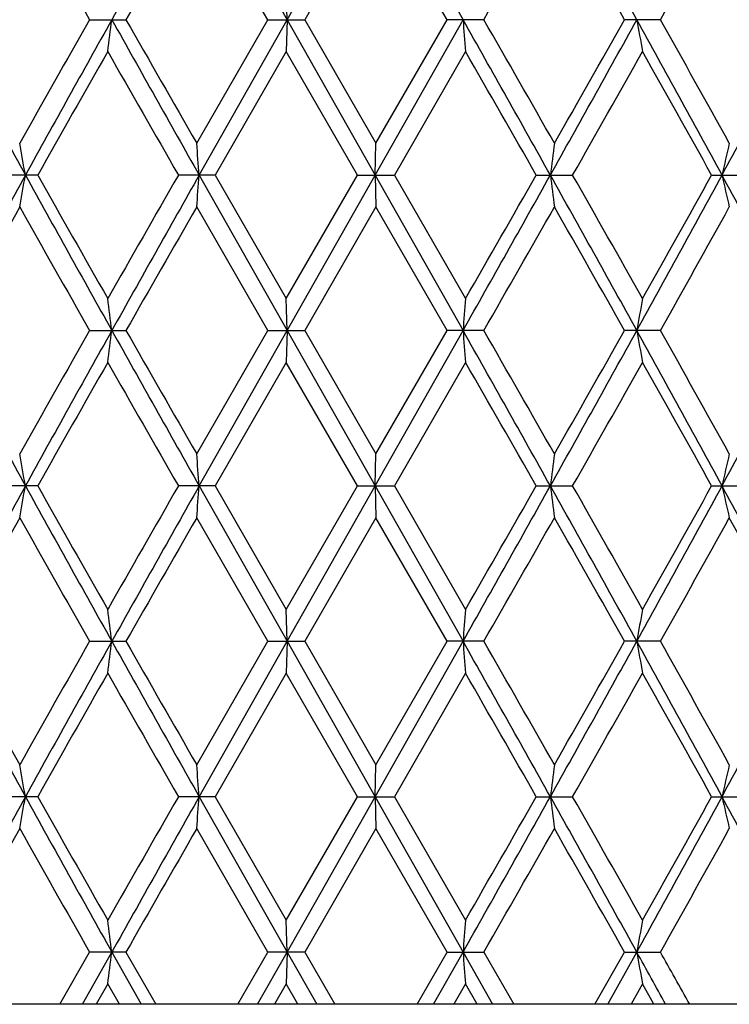
# Model space of a CAD drawing. Units: inches. Extents: x 0 to 11, y 0 to 8.5.
# Drawn here: x 5.1 to 5.2, y 5.2 to 5.3 of the extents above; entities that cross this region are included whole.
import ezdxf

# ---------------------------------------------------------------- set-up
doc = ezdxf.new("R2010")
doc.units = ezdxf.units.IN
doc.header["$LTSCALE"] = 0.605
doc.header["$MEASUREMENT"] = 0
doc.layers.get('0').update_dxf_attribs({"linetype": 'CONTINUOUS'})

msp = doc.modelspace()

# ---------------------------------------------------------------- linework, layer by layer
at = {"color": 7, "linetype": 'Continuous'}
for p, q in [((5.1125542767, 5.3382662566), (5.1262921154, 5.3139743105)), ((5.1262921154, 5.3139743105), (5.140058253399999, 5.3382662566)), ((5.140058253399999, 5.3382662566), (5.1537961226, 5.3139743105)), ((5.1232869038, 5.3139742813), (5.1121701513, 5.3332790707)), ((5.1401864708, 5.3332790707), (5.1290421221, 5.3139742813)), ((5.1513126213, 5.3139742813), (5.1401864708, 5.3332790707)), ((5.1262921154, 5.3139743105), (5.1261639056, 5.3189612854)), ((5.095423551600001, 5.3139742813), (5.1011079188, 5.3139742813)), ((5.1121701513, 5.2946691315), (5.1232869038, 5.3139742813)), ((5.1125542573, 5.2896822711), (5.1262921154, 5.3139743105)), ((5.1232869038, 5.3139742813), (5.1290421221, 5.3139742813)), ((5.1262921154, 5.3139743105), (5.1261639056, 5.3089875008)), ((5.1262921154, 5.3139743105), (5.1400582598, 5.2896822711)), ((5.1290421221, 5.3139742813), (5.1401864708, 5.2946691315)), ((5.1400582598, 5.2896822711), (5.1537961226, 5.3139743105)), ((5.1401864708, 5.2946691315), (5.1513126213, 5.3139742813)), ((5.1570441902, 5.3139742813), (5.1513126213, 5.3139742813)), ((5.1846543299, 5.3139742813), (5.179040522699999, 5.3139742813)), ((5.1261639056, 5.3089875008), (5.1150377825, 5.2896822919)), ((5.1373082268, 5.2896822919), (5.1261639056, 5.3089875008)), ((5.1541802251, 5.3089875008), (5.1430635002, 5.2896822919)), ((5.1400582598, 5.2896822711), (5.1401864708, 5.2946691315)), ((5.0873098806, 5.2896822919), (5.0816960197, 5.2896822919)), ((5.1150377825, 5.2896822919), (5.1093061589, 5.2896822919)), ((5.1125542573, 5.2896822711), (5.1262921175, 5.2653903598)), ((5.1150377825, 5.2896822919), (5.1261639056, 5.2703773562)), ((5.1261639056, 5.2703773562), (5.1373082268, 5.2896822919)), ((5.1262921175, 5.2653903598), (5.1400582598, 5.2896822711)), ((5.1373082268, 5.2896822919), (5.1430635002, 5.2896822919)), ((5.1400582598, 5.2896822711), (5.1401864708, 5.2846952945)), ((5.1400582598, 5.2896822711), (5.1537961164, 5.2653903598)), ((5.1430635002, 5.2896822919), (5.1541802251, 5.2703773562)), ((5.1652424304, 5.2896822919), (5.1709268519, 5.2896822919)), ((5.1926500907, 5.2896822919), (5.1981703225, 5.2896822919)), ((5.1232868542, 5.265390341), (5.1121701513, 5.2846952945)), ((5.1401864708, 5.2846952945), (5.1290421717, 5.265390341)), ((5.1513125718, 5.265390341), (5.1401864708, 5.2846952945)), ((5.1262921175, 5.2653903598), (5.1261639056, 5.2703773562)), ((5.0954235027, 5.265390341), (5.1011079679, 5.265390341)), ((5.1121701513, 5.2460851654), (5.1232868542, 5.265390341)), ((5.1125542488, 5.241098403500001), (5.1262921175, 5.2653903598)), ((5.1232868542, 5.265390341), (5.1290421717, 5.265390341)), ((5.1262921175, 5.2653903598), (5.1261639056, 5.2604034702)), ((5.1262921175, 5.2653903598), (5.1400582627, 5.241098403500001)), ((5.1290421717, 5.265390341), (5.1401864708, 5.2460851654)), ((5.1400582627, 5.241098403500001), (5.1537961164, 5.2653903598)), ((5.1401864708, 5.2460851654), (5.1513125718, 5.265390341)), ((5.1570442395, 5.265390341), (5.1513125718, 5.265390341)), ((5.1846543782, 5.265390341), (5.179040474100001, 5.265390341)), ((5.1261639056, 5.2604034702), (5.11503772, 5.2410984229)), ((5.1373082896, 5.2410984229), (5.1261639056, 5.2604034702)), ((5.1541802251, 5.2604034702), (5.1430634375, 5.2410984229)), ((5.1400582627, 5.241098403500001), (5.1401864708, 5.2460851654)), ((5.0873098193, 5.2410984229), (5.0816960807, 5.2410984229)), ((5.11503772, 5.2410984229), (5.1093062213, 5.2410984229)), ((5.1125542488, 5.241098403500001), (5.1262921194, 5.2168064933)), ((5.11503772, 5.2410984229), (5.1261639056, 5.2217935306)), ((5.1261639056, 5.2217935306), (5.1373082896, 5.2410984229)), ((5.1262921194, 5.2168064933), (5.1400582627, 5.241098403500001)), ((5.1373082896, 5.2410984229), (5.1430634375, 5.2410984229)), ((5.1400582627, 5.241098403500001), (5.1401864708, 5.2361115338)), ((5.1400582627, 5.241098403500001), (5.1537961106, 5.2168064933)), ((5.1430634375, 5.2410984229), (5.1541802251, 5.2217935306)), ((5.1652424925, 5.2410984229), (5.1709267902, 5.2410984229)), ((5.1926501511, 5.2410984229), (5.1981702626, 5.2410984229)), ((5.1232868112, 5.2168064846), (5.1121701513, 5.2361115338)), ((5.1401864708, 5.2361115338), (5.1290422147, 5.2168064846)), ((5.151312529, 5.2168064846), (5.1401864708, 5.2361115338)), ((5.1262921194, 5.2168064933), (5.1261639056, 5.2217935306)), ((5.0954234603, 5.2168064846), (5.1011080104, 5.2168064846)), ((5.1121701513, 5.1975012626), (5.1232868112, 5.2168064846)), ((5.1125542432, 5.1925144993), (5.1262921194, 5.2168064933)), ((5.1232868112, 5.2168064846), (5.1290422147, 5.2168064846)), ((5.1262921194, 5.2168064933), (5.1261639056, 5.2118195044)), ((5.1262921194, 5.2168064933), (5.140058264599999, 5.1925144993)), ((5.1290422147, 5.2168064846), (5.1401864708, 5.1975012626)), ((5.140058264599999, 5.1925144993), (5.1537961106, 5.2168064933)), ((5.1401864708, 5.1975012626), (5.151312529, 5.2168064846)), ((5.1570442823, 5.2168064846), (5.151312529, 5.2168064846)), ((5.18465442, 5.2168064846), (5.1790404321, 5.2168064846)), ((5.1261639056, 5.2118195044), (5.1150376756, 5.1925145033)), ((5.1373083341, 5.1925145034), (5.1261639056, 5.2118195044)), ((5.1541802251, 5.2118195044), (5.143063393, 5.1925145033)), ((5.140058264599999, 5.1925144993), (5.1401864708, 5.1975012626)), ((5.0873097758, 5.1925145033), (5.081696124, 5.1925145033)), ((5.1150376756, 5.1925145033), (5.1093062655, 5.1925145033)), ((5.1125542432, 5.1925144993), (5.1262921232, 5.1682224954)), ((5.1150376756, 5.1925145033), (5.1261639056, 5.1732096226)), ((5.1261639056, 5.1732096226), (5.1373083341, 5.1925145034)), ((5.1262921232, 5.1682224954), (5.140058264599999, 5.1925144993)), ((5.1373083341, 5.1925145033), (5.143063393, 5.1925145033)), ((5.140058264599999, 5.1925144993), (5.1401864708, 5.187527709599999)), ((5.140058264599999, 5.1925144993), (5.1537960993, 5.1682224954)), ((5.143063393, 5.1925145033), (5.1541802251, 5.1732096226)), ((5.1652425365, 5.1925145033), (5.1709267463, 5.1925145033)), ((5.192650194, 5.1925145033), (5.19817022, 5.1925145033)), ((5.1232867266, 5.1682225064), (5.1121701513, 5.187527709599999)), ((5.1401864708, 5.187527709599999), (5.1290422994, 5.1682225064)), ((5.1513124445, 5.1682225064), (5.1401864708, 5.187527709599999)), ((5.1262921232, 5.1682224954), (5.1261639056, 5.1732096226)), ((5.0907895554, 5.160058187), (5.0954233769, 5.1682225064)), ((5.0943413177, 5.160058187), (5.0989011669, 5.1682224954)), ((5.1011080942, 5.1682225064), (5.0954233769, 5.1682225064)), ((5.0989011669, 5.1682224954), (5.10347693, 5.160058187)), ((5.1011080942, 5.1682225064), (5.105777927, 5.160058187)), ((5.1185805341, 5.160058187), (5.1232867266, 5.1682225064)), ((5.1216689809, 5.160058187), (5.1262921232, 5.1682224954)), ((5.1290422994, 5.1682225064), (5.1232867266, 5.1682225064)), ((5.1262921232, 5.1682224954), (5.1261639056, 5.1632353065)), ((5.1262921232, 5.1682224954), (5.1309184614, 5.160058187)), ((5.1290422994, 5.1682225064), (5.1337557238, 5.160058187)), ((5.146611156700001, 5.160058187), (5.1513124445, 5.1682225064)), ((5.1491855758, 5.160058187), (5.1537960993, 5.1682224954)), ((5.1513124445, 5.1682225064), (5.1570443665, 5.1682225064)), ((5.1537960993, 5.1682224954), (5.1583970481, 5.160058187)), ((5.1570443665, 5.1682225064), (5.1617239882, 5.160058187)), ((5.174421161000001, 5.160058187), (5.1790403493, 5.1682225064)), ((5.1764392806, 5.160058187), (5.1809614805, 5.1682224954)), ((5.1790403492, 5.1682225064), (5.1846545023, 5.1682225064)), ((5.0982627112, 5.1632353065), (5.0964531525, 5.160058187)), ((5.100074724700001, 5.160058187), (5.0982627112, 5.1632353065)), ((5.1261639056, 5.1632353065), (5.124330796000001, 5.160058187)), ((5.1279975082, 5.160058187), (5.1261639056, 5.1632353065)), ((5.1541802251, 5.1632353065), (5.152353664200001, 5.160058187)), ((5.1560053091, 5.160058187), (5.1541802251, 5.1632353065)), ((5.1818516425, 5.1632353065), (5.1800616223, 5.160058187)), ((5.18363824, 5.160058187), (5.1818516425, 5.1632353065)), ((5.2815937283, 5.160058187), (4.9953574768, 5.160058187))]:
    msp.add_line(p, q, dxfattribs=at)
for centre, radius, start, end in [((11.7093338409, 1.6146014354), 7.5751686661, 150.5567029719, 150.7674702994), ((0.4592744015999999, 2.7034536658), 5.3952893729, 28.93727489059999, 29.232469649), ((8.6326124784, 3.3359064651), 4.0716837389, 150.6231305427, 150.9343944228), ((9.5636168352, 7.8553234318), 5.1403508368, 209.3824333631, 209.6296766285), ((12.5856712756, 1.0379133362), 8.6199411743, 150.1120314832, 150.2599225886), ((-1.0951282032, 8.9033958006), 7.2092722573, 330.139526473, 330.3162820093), ((0.5745989401, 2.7143358642), 5.2876272738, 29.4487962704, 29.6893028403), ((1.9420803485, 7.134167511799999), 3.718519789, 330.6926690571, 331.0332155961), ((8.4300442291, 7.1388849953), 3.8218150558, 208.5221475262, 208.9374549278), ((9.3995849333, 2.8654981524), 4.9518522346, 150.3660742369, 150.6227327789), ((9.543409935, 2.8258430741), 5.0935700235, 150.7589633987, 151.071644826), ((3.8942669698, 5.4656586533), 1.2141464472, 352.5859885716, 352.8232377564), ((11.6983863978, 9.0071747102), 7.5626010748, 209.2322256001, 209.4433437269), ((11.9929255413, 9.250300017699999), 7.936738022999999, 209.7332495682, 209.8938735681), ((-2.0128788345, 1.2700269575), 8.2288966535, 29.2407561903, 29.4347799872), ((7.135250757000001, 5.464085090399999), 1.9871325357, 184.3323306693, 184.4765432538), ((-1.5818547807, 1.4461883734), 7.7699760083, 29.6896334354, 29.853636083), ((0.4679444893, 7.9196559138), 5.3853603674, 330.767409357, 331.0631490686), ((0.3876469041, 8.019631823500001), 5.502548095599999, 330.3158515453, 330.5469675602), ((6.0582240126, 5.4679862108), 0.8906790223000001, 189.9573557236, 190.2832187487), ((1.6892149153, 3.3841446644), 3.9895534732, 28.5308450355, 28.9286908846), ((1.8132529509, 3.4220024248), 3.8659933735, 28.9728225172, 29.3003830735), ((2.4204732033, 6.7971610062), 3.1569735689, 331.4772572577, 331.9778522012), ((9.8793519528, 2.5836718545), 5.503286264400001, 150.316002548, 150.5470879598), ((11.8233914849, 9.143252325599999), 7.7413786737, 209.6891935592, 209.8538023267), ((-1.752737358, 1.3383870195), 7.9668801097, 29.7334167542, 29.8934333165), ((0.8672196489, 7.7378879058), 4.9513237036, 330.3661964421, 330.6228828221), ((1.769255861, 3.3874652938), 3.9163832244, 29.0588411922, 29.3824531498), ((4.2082327243, 5.1356895541), 0.8905709548, 9.9573232764, 10.2832291414), ((3.1313397705, 5.1395901835), 1.9868916623, 4.3323163146, 4.4765478456), ((6.3719373677, 5.1380168209), 1.2139991979, 172.5859810096, 172.8232613759), ((5.893832616799999, 5.132646037), 0.7169643056999999, 166.9392004488, 167.3479708656), ((8.4374360342, 3.4364205626), 3.8302479406, 151.062909244, 151.4773004663), ((4.208306229, 5.4436581621), 0.8904956479, 349.7169844567, 350.0429252482), ((9.548229303300001, 7.7562172262), 5.0990920365, 208.9286719519, 209.2410135622), ((9.694659742, 7.8909444988), 5.2909581188, 209.4486245913, 209.6889809877), ((11.3614155996, 1.7003327115), 7.209181844600001, 150.1397732056, 150.3165318597), ((11.7143087239, 1.5632241256), 7.580874115, 150.5568006732, 150.7674090356), ((3.1315016273, 5.4397582769), 1.986729053, 355.5235468581, 355.6677935376), ((-2.0238842403, 9.3155462538), 8.2415325072, 330.5652290203, 330.7589545863), ((-2.3196596155, 9.5658942286), 8.6203101548, 330.1122823756, 330.2601679041999), ((0.4576312842, 2.6539610081), 5.397167014, 28.9372774016, 29.2323689002), ((6.3718352173, 5.4413309922), 1.2138957578, 187.1765575438, 187.4138635736), ((0.7053515207, 2.7498400589), 5.1373302023, 29.382112998, 29.6295029083), ((1.6830190918, 7.198628438099999), 3.9966249135, 331.0715084574, 331.4686488636), ((1.63363321, 7.2677886497), 4.0717939437, 330.623378786, 330.934635856), ((2.4150511852, 3.7792821773), 3.1631324748, 28.0227213889, 28.5223393884), ((5.893772531000001, 5.4467010149), 0.716901848, 192.6517170296, 193.0605321197), ((8.6337798771, 3.2866953147), 4.0730087838, 150.6234958441, 150.9346601497), ((9.5586238105, 7.803881154500001), 5.1345976082, 209.3819754626, 209.6294970859), ((12.5907358781, 0.986482815), 8.6257507412, 150.1124007237, 150.260193006), ((-1.0918194693, 8.8528727637), 7.2054373763, 330.1397992442, 330.3166497915001), ((0.5691338422, 2.662685103), 5.2938940026, 29.4486199241, 29.6888430763), ((1.9429275819, 7.0850878823), 3.717538401, 330.6929395762, 331.0335778634), ((3.8945313493, 5.1137432326), 1.2138794998, 7.1765783412, 7.413888500599999), ((7.1348220241, 5.115315938999999), 1.9867022874, 175.5235317028, 175.6677808992), ((6.0580324474, 5.1114160708), 0.8904838534, 169.7169502413, 170.0428966717), ((8.4328675747, 7.0918497634), 3.825035234, 208.5223365699, 208.9372929704), ((9.3950526028, 2.8194931856), 4.9466375744, 150.3660815689, 150.6230106569), ((9.5411656802, 2.7784935593), 5.0910087365, 150.758747827, 151.0715859118), ((3.8944703875, 5.417048643099999), 1.2139413778, 352.5859656243, 352.8232586905), ((11.7054987376, 8.962595803400001), 7.570763497100001, 209.2323896881, 209.4432795798), ((12.0286485168, 9.222163128), 7.9778987801, 209.7335212764, 209.8933165458), ((-2.0135379003, 1.2210528368), 8.229662381, 29.2408855276, 29.4348908367), ((7.134916154500001, 5.415475348999999), 1.9867969473, 184.3323179461, 184.4765572009), ((-1.5480286728, 1.4169768374), 7.730995359800001, 29.6890767251, 29.8539062792), ((0.4665705388, 7.8718396878), 5.3869342324, 330.7674211191, 331.0630735067), ((0.3819337229, 7.9742735883), 5.5091089688, 330.3161308798, 330.5469716387), ((1.6879590614, 3.3348600885), 3.9909915191, 28.5310713847, 28.9287731073), ((6.0580758972, 5.419375805800001), 0.8905285779000001, 189.9573269685, 190.2832502687), ((1.8216332787, 3.3781008244), 3.8563937344, 28.9722731046, 29.3006490379), ((2.4201423658, 6.7487547091), 3.1573490651, 331.4772930255, 331.9778266983), ((9.8844560649, 2.532154085), 5.5091733978, 150.3157830467, 150.5466203721), ((11.8391922551, 9.1037611209), 7.759608826900001, 209.6897335023, 209.8539547363), ((-1.7358117416, 1.2994464677), 7.9474001835, 29.73356659929999, 29.8939745911), ((0.8715061708, 7.6869123711), 4.9464152203, 330.3657252572, 330.6226650792), ((1.7733827106, 3.3411630358), 3.911667714, 29.0589877821, 29.3829882204), ((4.208127845, 5.0870872886), 0.8906774162000001, 9.957322568999999, 10.2831830229), ((3.131102617, 5.0909883611), 1.987129486, 4.3323160058, 4.476527426200001), ((6.3720814685, 5.0894148212), 1.214144421, 172.5860145931, 172.8232618863), ((5.8939161901, 5.084043426), 0.7170499305, 166.9392582726, 167.3479717615), ((8.4367948043, 3.3881931905), 3.8295142945, 151.0629352573, 151.4774055896), ((4.2082017788, 5.395092885), 0.8906017198999999, 349.7170139664, 350.0429089471), ((9.5474696176, 7.707216260599999), 5.0982254008, 208.9286990633, 209.2410939172), ((9.689139753400001, 7.8392493262), 5.2846217328, 209.4486735952, 209.6893181035), ((11.3672417561, 1.6483877186), 7.2159079375, 150.1396606137, 150.316254454), ((11.7125300001, 1.5156447293), 7.578831374, 150.5568036298, 150.7674686843), ((3.1312656119, 5.391192539), 1.9869657552, 355.523559919, 355.6677863234), ((-2.0243352392, 9.2672219225), 8.2420528283, 330.5651984285, 330.7589118258), ((-2.3111380828, 9.512460996), 8.6105054867, 330.1120039481, 330.2600578268), ((0.4596418392, 2.6065007175), 5.394863821, 28.93716609760001, 29.2323834264), ((6.371978669, 5.3927654388), 1.2140403597, 187.1765694111, 187.4138420885), ((0.7002274795000001, 2.6983364723), 5.1432276504, 29.3824490507, 29.6295552103), ((1.6831096789, 7.1500005551), 3.9965243263, 331.0714324627, 331.4685831163), ((1.6355588406, 7.218143270800001), 4.0695951791, 330.6231033704, 330.9345284916), ((2.4160870742, 3.7312606295), 3.1619538242, 28.0225456135, 28.5223494412), ((5.8938558065, 5.398136097), 0.7169872274, 192.6517374751, 193.0604951098), ((8.631615981, 3.2393393712), 4.0705208308, 150.6236147403, 150.9349701235), ((9.559749842999999, 7.7559122514), 5.1358804645, 209.381789186, 209.6292496778), ((12.5809252373, 0.9435584206000001), 8.6144248075, 150.1125207995, 150.2605078047), ((-1.0988224745, 8.8082634448), 7.2134895837, 330.1401155824, 330.3167692068), ((0.5702028472, 2.6147307746), 5.2926535769, 29.4483752495, 29.6886553777), ((1.9410462344, 7.0375368082), 3.719684526, 330.693252662, 331.0336953849), ((2.4691423865, 3.7266613657), 3.1162486153, 28.5669656096, 28.9718946471), ((3.8945921324, 5.0651661231), 1.2138183583, 7.176620266200001, 7.413944355900001), ((7.134721759600001, 5.0667387817), 1.9866018083, 175.5234977387, 175.6677554225), ((6.0579883565, 5.0628390334), 0.8904392589, 169.7168735629, 170.0428390647), ((8.435833045199999, 7.0448844166), 3.8284136186, 208.522427469, 208.9370179671), ((8.5071235685, 7.12462082), 3.9278684483, 209.0591562043, 209.3818216275), ((9.3812529074, 2.778733785), 4.9307740304, 150.3658225258, 150.6235784485), ((9.542369107, 2.7292399649), 5.092385957, 150.7587868696, 151.071540842), ((3.894544458, 5.368454488399999), 1.2138666118, 352.5859913822001, 352.8233037680999), ((11.7126504801, 8.9180216084), 7.5789625646, 209.2324384786, 209.4431004171), ((12.0607113244, 9.1919268282), 8.014839988, 209.733734867, 209.8927937605), ((-2.0153313241, 1.1714627544), 8.2317187841, 29.24089878010001, 29.4348559038), ((7.134794536, 5.3668813168), 1.9866749141, 184.3322905522, 184.4765415337), ((-1.5182663441, 1.3854423332), 7.696695603999999, 29.68855428760001, 29.8541185354), ((0.4619508876, 7.8258169886), 5.3922163336, 330.7676444388, 331.0630074434), ((0.3645599073, 7.9355297009), 5.5290757501, 330.3167012243, 330.5467085663), ((1.6862954965, 3.2853629446), 3.9928892679, 28.5311825795, 28.9286959619), ((6.058021836900001, 5.3707814735), 0.8904735353000001, 189.957265036, 190.28321492), ((1.8290397269, 3.3336572757), 3.8479086413, 28.97175754760001, 29.3008578922), ((2.4178441804, 6.7014002378), 3.1599553926, 331.4776047748, 331.9777258856), ((9.8965932891, 2.4766665973), 5.523136587200001, 150.3159182161, 150.5461717602), ((11.8195330689, 9.0439556806), 7.7369724631, 209.689651537, 209.8543531051), ((-1.7563913325, 1.2390446156), 7.971131636699999, 29.7339631354, 29.893893433), ((0.8812966048, 7.632803532300001), 4.9351734818, 330.365275237, 330.6228001217), ((1.7684296775, 3.2897963679), 3.9173489057, 29.0593782812, 29.3829085469), ((4.208010502200001, 5.0384847787), 0.8907961958, 9.9571963337, 10.2830132773), ((3.130836074, 5.042386206600001), 1.9873966405, 4.332260177999999, 4.4764522402), ((6.3722431565, 5.0408125213), 1.2143071311, 172.586138244, 172.8233537562), ((5.894009380700001, 5.0354406382), 0.717144978, 166.9394710432, 167.3481301739), ((8.4361646893, 3.3399681937), 3.8287892028, 151.0630732974, 151.477623015), ((4.2079753393, 5.346549653899999), 0.8908317687, 349.7170448769, 350.0428504835), ((9.5432108387, 7.6562596736), 5.0933503177, 208.9285126525, 209.24120761), ((9.6738632492, 7.782009978400001), 5.2670636583, 209.4483848796, 209.6898317169), ((11.3890266924, 1.5873250267), 7.2410137275, 150.1398530179, 150.3158346727), ((11.7129420552, 1.4668501651), 7.5792937665, 150.5569480225, 150.7676007512), ((3.1307542003, 5.3426482766), 1.9874786945, 355.5235735887, 355.6677604576), ((-2.0173080091, 9.214678917), 8.233987108500001, 330.5651604615, 330.7590642524), ((-2.2801899341, 9.4461624163), 8.5748460769, 330.1115829216999, 330.2602525782), ((0.4622636637, 2.5593921662), 5.391855411, 28.9369253535, 29.2323080859), ((6.3722895827, 5.3442215909), 1.2143538325, 187.176611968, 187.4138195944), ((0.6856873813, 2.6415124469), 5.1599402761, 29.38296244010001, 29.62926837039999), ((1.6855472949, 7.100079181799999), 3.993743931, 331.0713086379999, 331.4687372585), ((1.6425019218, 7.165684692), 4.061644168, 330.6226870614, 330.9347219786), ((2.417877664, 3.6836520635), 3.1599148458, 28.022186548, 28.5223138848), ((5.894036407000001, 5.3495936702), 0.7171725111, 192.6518108189, 193.0604563195), ((8.626554929700001, 3.1936172349), 4.0647067638, 150.6237704905, 150.9355725646), ((9.563325735700001, 7.7093124338), 5.1399697963, 209.3815035362, 209.6287681856), ((12.5580985894, 0.9081210425), 8.588083123099999, 150.1126780055, 150.2611195358), ((-1.1151620661, 8.768970530399999), 7.2322859364, 330.1407301472001, 330.3169253852), ((0.5737651414, 2.5682085357), 5.2885378308, 29.4478990259, 29.6883671583), ((1.9366765652, 6.9913603592), 3.7246734502, 330.6938608198, 331.0338489965), ((3.8945996825, 5.01658136), 1.2138109817, 7.176700517400001, 7.4140303691), ((7.1347088633, 5.0181540642), 1.9865890146, 175.5234454333, 175.6677066548), ((6.057983140499999, 5.0142542067), 0.8904342906999999, 169.7167554901, 170.0427287992), ((3.8946505196, 5.319855184200001), 1.2137594876, 352.5860524676999, 352.8233952772), ((7.134620550499999, 5.3182822055), 1.9865002953, 184.3322349422, 184.476504381), ((1.4083837141, 3.0835267873), 4.31025512, 28.8007608808, 28.9246818283), ((6.0579443374, 5.3221818909), 0.8903945343, 189.9571393096, 190.2831310822), ((1.665511647, 3.1934518573), 4.035354452, 29.1661683228, 29.2990067411)]:
    msp.add_arc(centre, radius, start, end, dxfattribs=at)

doc.saveas('drawing.dxf')
